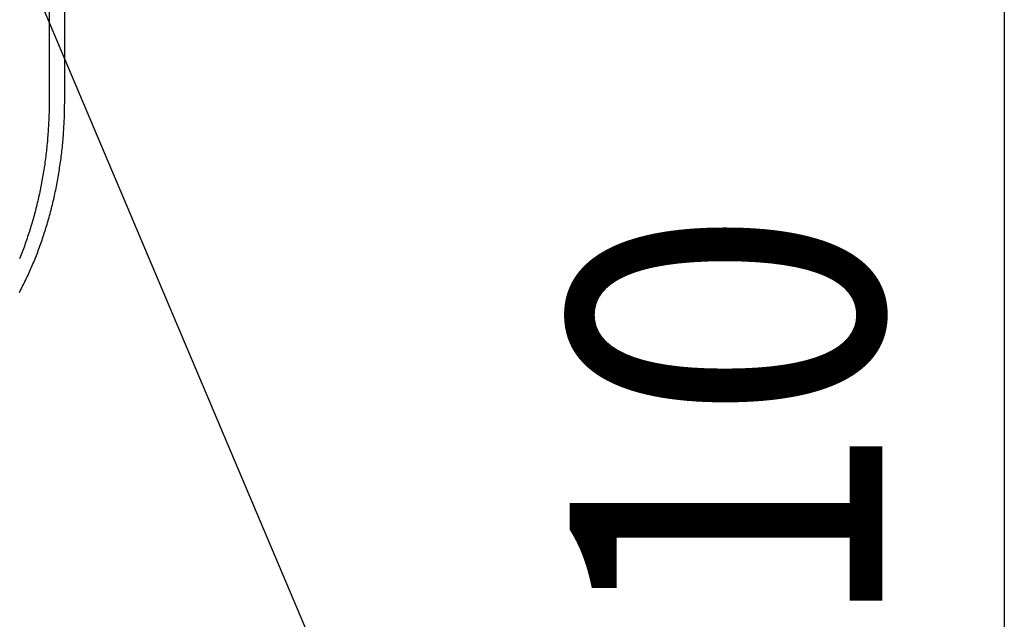
# Model space of a CAD drawing. Extents: x -571 to 1068, y -366 to 554.
# Drawn here: x 183 to 385, y -232 to -109 of the extents above; entities that cross this region are included whole.
import ezdxf
from ezdxf.enums import TextEntityAlignment as Align

# ---------------------------------------------------------------- set-up
doc = ezdxf.new("R2010")
doc.units = 0
doc.header["$LTSCALE"] = 20
for name, color, linetype in [('DETAIL', 5, 'CONTINUOUS'), ('NOTE', 4, 'CONTINUOUS'), ('OUTLINE', 3, 'CONTINUOUS'), ('SIZE', 30, 'CONTINUOUS')]:
    doc.layers.add(name, color=color, linetype=linetype)
doc.styles.get("Standard").update_dxf_attribs({"font": 'SIMPLEX.shx', "width": 0.9, "height": 64, "bigfont": 'BIGFONT.shx'})

msp = doc.modelspace()

# ---------------------------------------------------------------- linework, layer by layer
at = {"layer": 'DETAIL', "color": 5, "linetype": 'CONTINUOUS'}
for p, q in [((189.25, -98.75), (189.25, -125.5)), ((192.43, -125.5), (192.43, -98.75)), ((189.24, -126.68), (189.23, -127.07)), ((189.25, -125.5), (189.24, -125.89)), ((189.24, -125.89), (189.24, -126.28)), ((189.24, -126.28), (189.24, -126.28)), ((189.24, -126.28), (189.24, -126.68)), ((192.41, -127.07), (192.42, -126.68)), ((192.42, -126.28), (192.43, -125.89)), ((192.42, -126.68), (192.42, -126.28)), ((192.42, -126.28), (192.42, -126.28)), ((192.43, -125.89), (192.43, -125.5)), ((189.19, -128.64), (189.18, -129.03)), ((189.21, -128.25), (189.19, -128.64)), ((189.19, -128.64), (189.19, -128.64)), ((189.22, -127.85), (189.21, -128.25)), ((189.23, -127.46), (189.22, -127.85)), ((189.22, -127.85), (189.22, -127.85)), ((189.23, -127.07), (189.23, -127.07)), ((189.23, -127.07), (189.23, -127.46)), ((192.36, -129.03), (192.37, -128.64)), ((192.37, -128.64), (192.39, -128.25)), ((192.37, -128.64), (192.37, -128.64)), ((192.39, -128.25), (192.4, -127.85)), ((192.4, -127.85), (192.41, -127.46)), ((192.4, -127.85), (192.4, -127.85)), ((192.41, -127.46), (192.41, -127.07)), ((192.41, -127.07), (192.41, -127.07)), ((189.08, -130.99), (189.06, -131.38)), ((189.1, -130.6), (189.08, -130.99)), ((189.08, -130.99), (189.08, -130.99)), ((189.13, -130.21), (189.1, -130.6)), ((189.14, -129.82), (189.13, -130.21)), ((189.13, -130.21), (189.13, -130.21)), ((189.16, -129.42), (189.14, -129.82)), ((189.18, -129.03), (189.16, -129.42)), ((189.16, -129.42), (189.16, -129.42)), ((192.24, -131.38), (192.26, -130.99)), ((192.26, -130.99), (192.29, -130.6)), ((192.26, -130.99), (192.26, -130.99)), ((192.29, -130.6), (192.31, -130.21)), ((192.31, -130.21), (192.33, -129.82)), ((192.31, -130.21), (192.31, -130.21)), ((192.33, -129.82), (192.34, -129.42)), ((192.34, -129.42), (192.36, -129.03)), ((192.34, -129.42), (192.34, -129.42)), ((188.94, -132.95), (188.91, -133.34)), ((188.97, -132.55), (188.94, -132.95)), ((189, -132.16), (188.97, -132.55)), ((188.97, -132.55), (188.97, -132.55)), ((189.03, -131.77), (189, -132.16)), ((189.06, -131.38), (189.03, -131.77)), ((189.03, -131.77), (189.03, -131.77)), ((192.09, -133.34), (192.13, -132.95)), ((192.13, -132.95), (192.16, -132.55)), ((192.16, -132.55), (192.19, -132.16)), ((192.16, -132.55), (192.16, -132.55)), ((192.19, -132.16), (192.21, -131.77)), ((192.21, -131.77), (192.24, -131.38)), ((192.21, -131.77), (192.21, -131.77)), ((188.76, -134.89), (188.72, -135.28)), ((188.8, -134.5), (188.76, -134.89)), ((188.76, -134.89), (188.76, -134.89)), ((188.84, -134.11), (188.8, -134.5)), ((188.88, -133.73), (188.84, -134.11)), ((188.84, -134.11), (188.84, -134.11)), ((188.91, -133.34), (188.88, -133.73)), ((188.91, -133.34), (188.91, -133.34)), ((191.9, -135.28), (191.95, -134.89)), ((191.95, -134.89), (191.99, -134.5)), ((191.95, -134.89), (191.95, -134.89)), ((191.99, -134.5), (192.02, -134.11)), ((192.02, -134.11), (192.06, -133.73)), ((192.02, -134.11), (192.02, -134.11)), ((192.06, -133.73), (192.09, -133.34)), ((192.09, -133.34), (192.09, -133.34)), ((188.54, -136.83), (188.49, -137.22)), ((188.59, -136.44), (188.54, -136.83)), ((188.64, -136.05), (188.59, -136.44)), ((188.59, -136.44), (188.59, -136.44)), ((188.68, -135.67), (188.64, -136.05)), ((188.72, -135.28), (188.68, -135.67)), ((188.68, -135.67), (188.68, -135.67)), ((191.68, -137.22), (191.72, -136.83)), ((191.72, -136.83), (191.77, -136.44)), ((191.77, -136.44), (191.82, -136.05)), ((191.77, -136.44), (191.77, -136.44)), ((191.82, -136.05), (191.86, -135.67)), ((191.86, -135.67), (191.9, -135.28)), ((191.86, -135.67), (191.86, -135.67)), ((188.28, -138.75), (188.22, -139.14)), ((188.34, -138.37), (188.28, -138.75)), ((188.28, -138.75), (188.28, -138.75)), ((188.39, -137.99), (188.34, -138.37)), ((188.44, -137.6), (188.39, -137.99)), ((188.39, -137.99), (188.39, -137.99)), ((188.49, -137.22), (188.44, -137.6)), ((188.49, -137.22), (188.49, -137.22)), ((191.4, -139.14), (191.46, -138.75)), ((191.46, -138.75), (191.52, -138.37)), ((191.46, -138.75), (191.46, -138.75)), ((191.52, -138.37), (191.57, -137.99)), ((191.57, -137.99), (191.62, -137.6)), ((191.57, -137.99), (191.57, -137.99)), ((191.62, -137.6), (191.68, -137.22)), ((191.68, -137.22), (191.68, -137.22)), ((187.91, -141.05), (187.84, -141.43)), ((187.98, -140.67), (187.91, -141.05)), ((187.91, -141.05), (187.91, -141.05)), ((188.04, -140.29), (187.98, -140.67)), ((188.1, -139.91), (188.04, -140.29)), ((188.04, -140.29), (188.04, -140.29)), ((188.16, -139.52), (188.1, -139.91)), ((188.22, -139.14), (188.16, -139.52)), ((188.16, -139.52), (188.16, -139.52)), ((191.03, -141.43), (191.09, -141.05)), ((191.09, -141.05), (191.16, -140.67)), ((191.09, -141.05), (191.09, -141.05)), ((191.16, -140.67), (191.22, -140.29)), ((191.22, -140.29), (191.29, -139.91)), ((191.22, -140.29), (191.22, -140.29)), ((191.29, -139.91), (191.35, -139.52)), ((191.35, -139.52), (191.4, -139.14)), ((191.35, -139.52), (191.35, -139.52)), ((187.56, -142.95), (187.48, -143.33)), ((187.63, -142.57), (187.56, -142.95)), ((187.7, -142.19), (187.63, -142.57)), ((187.63, -142.57), (187.63, -142.57)), ((187.77, -141.81), (187.7, -142.19)), ((187.84, -141.43), (187.77, -141.81)), ((187.77, -141.81), (187.77, -141.81)), ((190.67, -143.33), (190.74, -142.95)), ((190.74, -142.95), (190.81, -142.57)), ((190.81, -142.57), (190.89, -142.19)), ((190.81, -142.57), (190.81, -142.57)), ((190.89, -142.19), (190.96, -141.81)), ((190.96, -141.81), (191.03, -141.43)), ((190.96, -141.81), (190.96, -141.81)), ((187.16, -144.84), (187.08, -145.21)), ((187.25, -144.46), (187.16, -144.84)), ((187.16, -144.84), (187.16, -144.84)), ((187.33, -144.08), (187.25, -144.46)), ((187.41, -143.71), (187.33, -144.08)), ((187.33, -144.08), (187.33, -144.08)), ((187.48, -143.33), (187.41, -143.71)), ((187.48, -143.33), (187.48, -143.33)), ((190.26, -145.21), (190.35, -144.84)), ((190.35, -144.84), (190.43, -144.46)), ((190.35, -144.84), (190.35, -144.84)), ((190.43, -144.46), (190.51, -144.08)), ((190.51, -144.08), (190.59, -143.71)), ((190.51, -144.08), (190.51, -144.08)), ((190.59, -143.71), (190.67, -143.33)), ((190.67, -143.33), (190.67, -143.33)), ((186.64, -147.07), (186.55, -147.44)), ((186.73, -146.7), (186.64, -147.07)), ((186.64, -147.07), (186.64, -147.07)), ((186.82, -146.33), (186.73, -146.7)), ((186.91, -145.96), (186.82, -146.33)), ((186.82, -146.33), (186.82, -146.33)), ((187, -145.58), (186.91, -145.96)), ((187.08, -145.21), (187, -145.58)), ((187, -145.58), (187, -145.58)), ((189.73, -147.44), (189.82, -147.07)), ((189.82, -147.07), (189.91, -146.7)), ((189.82, -147.07), (189.82, -147.07)), ((189.91, -146.7), (190, -146.33)), ((190, -146.33), (190.09, -145.96)), ((190, -146.33), (190, -146.33)), ((190.09, -145.96), (190.18, -145.58)), ((190.18, -145.58), (190.26, -145.21)), ((190.18, -145.58), (190.18, -145.58)), ((186.16, -148.91), (186.06, -149.28)), ((186.26, -148.55), (186.16, -148.91)), ((186.36, -148.18), (186.26, -148.55)), ((186.26, -148.55), (186.26, -148.55)), ((186.45, -147.81), (186.36, -148.18)), ((186.55, -147.44), (186.45, -147.81)), ((186.45, -147.81), (186.45, -147.81)), ((189.24, -149.28), (189.34, -148.91)), ((189.34, -148.91), (189.44, -148.55)), ((189.44, -148.55), (189.54, -148.18)), ((189.44, -148.55), (189.44, -148.55)), ((189.54, -148.18), (189.64, -147.81)), ((189.64, -147.81), (189.73, -147.44)), ((189.64, -147.81), (189.64, -147.81)), ((185.53, -151.09), (185.42, -151.45)), ((185.64, -150.73), (185.53, -151.09)), ((185.75, -150.37), (185.64, -150.73)), ((185.64, -150.73), (185.64, -150.73)), ((185.85, -150.01), (185.75, -150.37)), ((185.96, -149.64), (185.85, -150.01)), ((185.85, -150.01), (185.85, -150.01)), ((186.06, -149.28), (185.96, -149.64)), ((186.06, -149.28), (186.06, -149.28)), ((188.6, -151.45), (188.72, -151.09)), ((188.72, -151.09), (188.82, -150.73)), ((188.82, -150.73), (188.93, -150.37)), ((188.82, -150.73), (188.82, -150.73)), ((188.93, -150.37), (189.04, -150.01)), ((189.04, -150.01), (189.14, -149.64)), ((189.04, -150.01), (189.04, -150.01)), ((189.14, -149.64), (189.24, -149.28)), ((189.24, -149.28), (189.24, -149.28)), ((184.97, -152.89), (184.85, -153.24)), ((185.08, -152.53), (184.97, -152.89)), ((184.97, -152.89), (184.97, -152.89)), ((185.2, -152.18), (185.08, -152.53)), ((185.31, -151.82), (185.2, -152.18)), ((185.2, -152.18), (185.2, -152.18)), ((185.42, -151.45), (185.31, -151.82)), ((185.42, -151.45), (185.42, -151.45)), ((188.03, -153.24), (188.15, -152.89)), ((188.15, -152.89), (188.26, -152.53)), ((188.15, -152.89), (188.15, -152.89)), ((188.26, -152.53), (188.38, -152.18)), ((188.38, -152.18), (188.49, -151.82)), ((188.38, -152.18), (188.38, -152.18)), ((188.49, -151.82), (188.6, -151.45)), ((188.6, -151.45), (188.6, -151.45)), ((184.24, -155.01), (184.11, -155.36)), ((184.36, -154.65), (184.24, -155.01)), ((184.24, -155.01), (184.24, -155.01)), ((184.49, -154.3), (184.36, -154.65)), ((184.61, -153.95), (184.49, -154.3)), ((184.49, -154.3), (184.49, -154.3)), ((184.73, -153.6), (184.61, -153.95)), ((184.85, -153.24), (184.73, -153.6)), ((184.73, -153.6), (184.73, -153.6)), ((187.29, -155.36), (187.42, -155.01)), ((187.42, -155.01), (187.55, -154.65)), ((187.42, -155.01), (187.42, -155.01)), ((187.55, -154.65), (187.67, -154.3)), ((187.67, -154.3), (187.79, -153.95)), ((187.67, -154.3), (187.67, -154.3)), ((187.79, -153.95), (187.91, -153.6)), ((187.91, -153.6), (188.03, -153.24)), ((187.91, -153.6), (187.91, -153.6)), ((183.46, -157.08), (183.32, -157.43)), ((183.59, -156.74), (183.46, -157.08)), ((183.46, -157.08), (183.46, -157.08)), ((183.72, -156.4), (183.59, -156.74)), ((183.85, -156.05), (183.72, -156.4)), ((183.72, -156.4), (183.72, -156.4)), ((183.98, -155.71), (183.85, -156.05)), ((184.11, -155.36), (183.98, -155.71)), ((183.98, -155.71), (183.98, -155.71)), ((186.5, -157.43), (186.64, -157.08)), ((186.64, -157.08), (186.77, -156.74)), ((186.64, -157.08), (186.64, -157.08)), ((186.77, -156.74), (186.9, -156.4)), ((186.9, -156.4), (187.03, -156.05)), ((186.9, -156.4), (186.9, -156.4)), ((187.03, -156.05), (187.16, -155.71)), ((187.16, -155.71), (187.29, -155.36)), ((187.16, -155.71), (187.16, -155.71)), ((183.32, -157.43), (183.18, -157.77)), ((185.66, -159.46), (185.8, -159.13)), ((185.8, -159.13), (185.94, -158.79)), ((185.8, -159.13), (185.8, -159.13)), ((185.94, -158.79), (186.09, -158.45)), ((186.09, -158.45), (186.23, -158.11)), ((186.09, -158.45), (186.09, -158.45)), ((186.23, -158.11), (186.37, -157.77)), ((186.37, -157.77), (186.5, -157.43)), ((186.37, -157.77), (186.37, -157.77)), ((184.76, -161.44), (184.92, -161.11)), ((184.92, -161.11), (185.07, -160.78)), ((184.92, -161.11), (184.92, -161.11)), ((185.07, -160.78), (185.22, -160.45)), ((185.22, -160.45), (185.36, -160.12)), ((185.22, -160.45), (185.22, -160.45)), ((185.36, -160.12), (185.51, -159.79)), ((185.51, -159.79), (185.66, -159.46)), ((185.51, -159.79), (185.51, -159.79)), ((183.82, -163.38), (183.98, -163.06)), ((183.98, -163.06), (184.13, -162.74)), ((183.98, -163.06), (183.98, -163.06)), ((184.13, -162.74), (184.29, -162.42)), ((184.29, -162.42), (184.45, -162.1)), ((184.29, -162.42), (184.29, -162.42)), ((184.45, -162.1), (184.61, -161.77)), ((184.61, -161.77), (184.76, -161.44)), ((184.61, -161.77), (184.61, -161.77)), ((183.16, -164.65), (183.32, -164.33)), ((183.32, -164.33), (183.49, -164.02)), ((183.32, -164.33), (183.32, -164.33)), ((183.49, -164.02), (183.65, -163.7)), ((183.65, -163.7), (183.82, -163.38)), ((183.65, -163.7), (183.65, -163.7))]:
    msp.add_line(p, q, dxfattribs=at)
at = {"layer": 'NOTE', "color": 4, "linetype": 'CONTINUOUS'}
msp.add_line((187.97, -106.3), (297.6, -365.62), dxfattribs=at)
at = {"layer": 'OUTLINE', "color": 3, "linetype": 'CONTINUOUS'}
for p, q in [((192.43, -125.5), (192.43, -98.75)), ((192.41, -127.07), (192.42, -126.68)), ((192.42, -126.28), (192.43, -125.89)), ((192.42, -126.68), (192.42, -126.28)), ((192.42, -126.28), (192.42, -126.28)), ((192.43, -125.89), (192.43, -125.5)), ((192.36, -129.03), (192.37, -128.64)), ((192.37, -128.64), (192.39, -128.25)), ((192.37, -128.64), (192.37, -128.64)), ((192.39, -128.25), (192.4, -127.85)), ((192.4, -127.85), (192.41, -127.46)), ((192.4, -127.85), (192.4, -127.85)), ((192.41, -127.46), (192.41, -127.07)), ((192.41, -127.07), (192.41, -127.07)), ((192.24, -131.38), (192.26, -130.99)), ((192.26, -130.99), (192.29, -130.6)), ((192.26, -130.99), (192.26, -130.99)), ((192.29, -130.6), (192.31, -130.21)), ((192.31, -130.21), (192.33, -129.82)), ((192.31, -130.21), (192.31, -130.21)), ((192.33, -129.82), (192.34, -129.42)), ((192.34, -129.42), (192.36, -129.03)), ((192.34, -129.42), (192.34, -129.42)), ((192.09, -133.34), (192.13, -132.95)), ((192.13, -132.95), (192.16, -132.55)), ((192.16, -132.55), (192.19, -132.16)), ((192.16, -132.55), (192.16, -132.55)), ((192.19, -132.16), (192.21, -131.77)), ((192.21, -131.77), (192.24, -131.38)), ((192.21, -131.77), (192.21, -131.77)), ((191.9, -135.28), (191.95, -134.89)), ((191.95, -134.89), (191.99, -134.5)), ((191.95, -134.89), (191.95, -134.89)), ((191.99, -134.5), (192.02, -134.11)), ((192.02, -134.11), (192.06, -133.73)), ((192.02, -134.11), (192.02, -134.11)), ((192.06, -133.73), (192.09, -133.34)), ((192.09, -133.34), (192.09, -133.34)), ((191.68, -137.22), (191.72, -136.83)), ((191.72, -136.83), (191.77, -136.44)), ((191.77, -136.44), (191.82, -136.05)), ((191.77, -136.44), (191.77, -136.44)), ((191.82, -136.05), (191.86, -135.67)), ((191.86, -135.67), (191.9, -135.28)), ((191.86, -135.67), (191.86, -135.67)), ((191.4, -139.14), (191.46, -138.75)), ((191.46, -138.75), (191.52, -138.37)), ((191.46, -138.75), (191.46, -138.75)), ((191.52, -138.37), (191.57, -137.99)), ((191.57, -137.99), (191.62, -137.6)), ((191.57, -137.99), (191.57, -137.99)), ((191.62, -137.6), (191.68, -137.22)), ((191.68, -137.22), (191.68, -137.22)), ((191.03, -141.43), (191.09, -141.05)), ((191.09, -141.05), (191.16, -140.67)), ((191.09, -141.05), (191.09, -141.05)), ((191.16, -140.67), (191.22, -140.29)), ((191.22, -140.29), (191.29, -139.91)), ((191.22, -140.29), (191.22, -140.29)), ((191.29, -139.91), (191.35, -139.52)), ((191.35, -139.52), (191.4, -139.14)), ((191.35, -139.52), (191.35, -139.52)), ((190.67, -143.33), (190.74, -142.95)), ((190.74, -142.95), (190.81, -142.57)), ((190.81, -142.57), (190.89, -142.19)), ((190.81, -142.57), (190.81, -142.57)), ((190.89, -142.19), (190.96, -141.81)), ((190.96, -141.81), (191.03, -141.43)), ((190.96, -141.81), (190.96, -141.81)), ((190.26, -145.21), (190.35, -144.84)), ((190.35, -144.84), (190.43, -144.46)), ((190.35, -144.84), (190.35, -144.84)), ((190.43, -144.46), (190.51, -144.08)), ((190.51, -144.08), (190.59, -143.71)), ((190.51, -144.08), (190.51, -144.08)), ((190.59, -143.71), (190.67, -143.33)), ((190.67, -143.33), (190.67, -143.33)), ((189.73, -147.44), (189.82, -147.07)), ((189.82, -147.07), (189.91, -146.7)), ((189.82, -147.07), (189.82, -147.07)), ((189.91, -146.7), (190, -146.33)), ((190, -146.33), (190.09, -145.96)), ((190, -146.33), (190, -146.33)), ((190.09, -145.96), (190.18, -145.58)), ((190.18, -145.58), (190.26, -145.21)), ((190.18, -145.58), (190.18, -145.58)), ((189.24, -149.28), (189.34, -148.91)), ((189.34, -148.91), (189.44, -148.55)), ((189.44, -148.55), (189.54, -148.18)), ((189.44, -148.55), (189.44, -148.55)), ((189.54, -148.18), (189.64, -147.81)), ((189.64, -147.81), (189.73, -147.44)), ((189.64, -147.81), (189.64, -147.81)), ((188.6, -151.45), (188.72, -151.09)), ((188.72, -151.09), (188.82, -150.73)), ((188.82, -150.73), (188.93, -150.37)), ((188.82, -150.73), (188.82, -150.73)), ((188.93, -150.37), (189.04, -150.01)), ((189.04, -150.01), (189.14, -149.64)), ((189.04, -150.01), (189.04, -150.01)), ((189.14, -149.64), (189.24, -149.28)), ((189.24, -149.28), (189.24, -149.28)), ((188.03, -153.24), (188.15, -152.89)), ((188.15, -152.89), (188.26, -152.53)), ((188.15, -152.89), (188.15, -152.89)), ((188.26, -152.53), (188.38, -152.18)), ((188.38, -152.18), (188.49, -151.82)), ((188.38, -152.18), (188.38, -152.18)), ((188.49, -151.82), (188.6, -151.45)), ((188.6, -151.45), (188.6, -151.45)), ((187.29, -155.36), (187.42, -155.01)), ((187.42, -155.01), (187.55, -154.65)), ((187.42, -155.01), (187.42, -155.01)), ((187.55, -154.65), (187.67, -154.3)), ((187.67, -154.3), (187.79, -153.95)), ((187.67, -154.3), (187.67, -154.3)), ((187.79, -153.95), (187.91, -153.6)), ((187.91, -153.6), (188.03, -153.24)), ((187.91, -153.6), (187.91, -153.6)), ((186.5, -157.43), (186.64, -157.08)), ((186.64, -157.08), (186.77, -156.74)), ((186.64, -157.08), (186.64, -157.08)), ((186.77, -156.74), (186.9, -156.4)), ((186.9, -156.4), (187.03, -156.05)), ((186.9, -156.4), (186.9, -156.4)), ((187.03, -156.05), (187.16, -155.71)), ((187.16, -155.71), (187.29, -155.36)), ((187.16, -155.71), (187.16, -155.71)), ((185.66, -159.46), (185.8, -159.13)), ((185.8, -159.13), (185.94, -158.79)), ((185.8, -159.13), (185.8, -159.13)), ((185.94, -158.79), (186.09, -158.45)), ((186.09, -158.45), (186.23, -158.11)), ((186.09, -158.45), (186.09, -158.45)), ((186.23, -158.11), (186.37, -157.77)), ((186.37, -157.77), (186.5, -157.43)), ((186.37, -157.77), (186.37, -157.77)), ((184.76, -161.44), (184.92, -161.11)), ((184.92, -161.11), (185.07, -160.78)), ((184.92, -161.11), (184.92, -161.11)), ((185.07, -160.78), (185.22, -160.45)), ((185.22, -160.45), (185.36, -160.12)), ((185.22, -160.45), (185.22, -160.45)), ((185.36, -160.12), (185.51, -159.79)), ((185.51, -159.79), (185.66, -159.46)), ((185.51, -159.79), (185.51, -159.79)), ((183.82, -163.38), (183.98, -163.06)), ((183.98, -163.06), (184.13, -162.74)), ((183.98, -163.06), (183.98, -163.06)), ((184.13, -162.74), (184.29, -162.42)), ((184.29, -162.42), (184.45, -162.1)), ((184.29, -162.42), (184.29, -162.42)), ((184.45, -162.1), (184.61, -161.77)), ((184.61, -161.77), (184.76, -161.44)), ((184.61, -161.77), (184.61, -161.77)), ((183.16, -164.65), (183.32, -164.33)), ((183.32, -164.33), (183.49, -164.02)), ((183.32, -164.33), (183.32, -164.33)), ((183.49, -164.02), (183.65, -163.7)), ((183.65, -163.7), (183.82, -163.38)), ((183.65, -163.7), (183.65, -163.7))]:
    msp.add_line(p, q, dxfattribs=at)
at = {"layer": 'SIZE', "color": 30, "linetype": 'CONTINUOUS'}
msp.add_line((384.81, -32), (384.81, -257.27), dxfattribs=at)

# ---------------------------------------------------------------- texts
at = {"layer": 'SIZE', "color": 30, "linetype": 'CONTINUOUS', "width": 0.9}
msp.add_text('10', height=64, rotation=90, dxfattribs=at).set_placement((359.81, -191.12), align=Align.CENTER)

doc.saveas('drawing.dxf')
